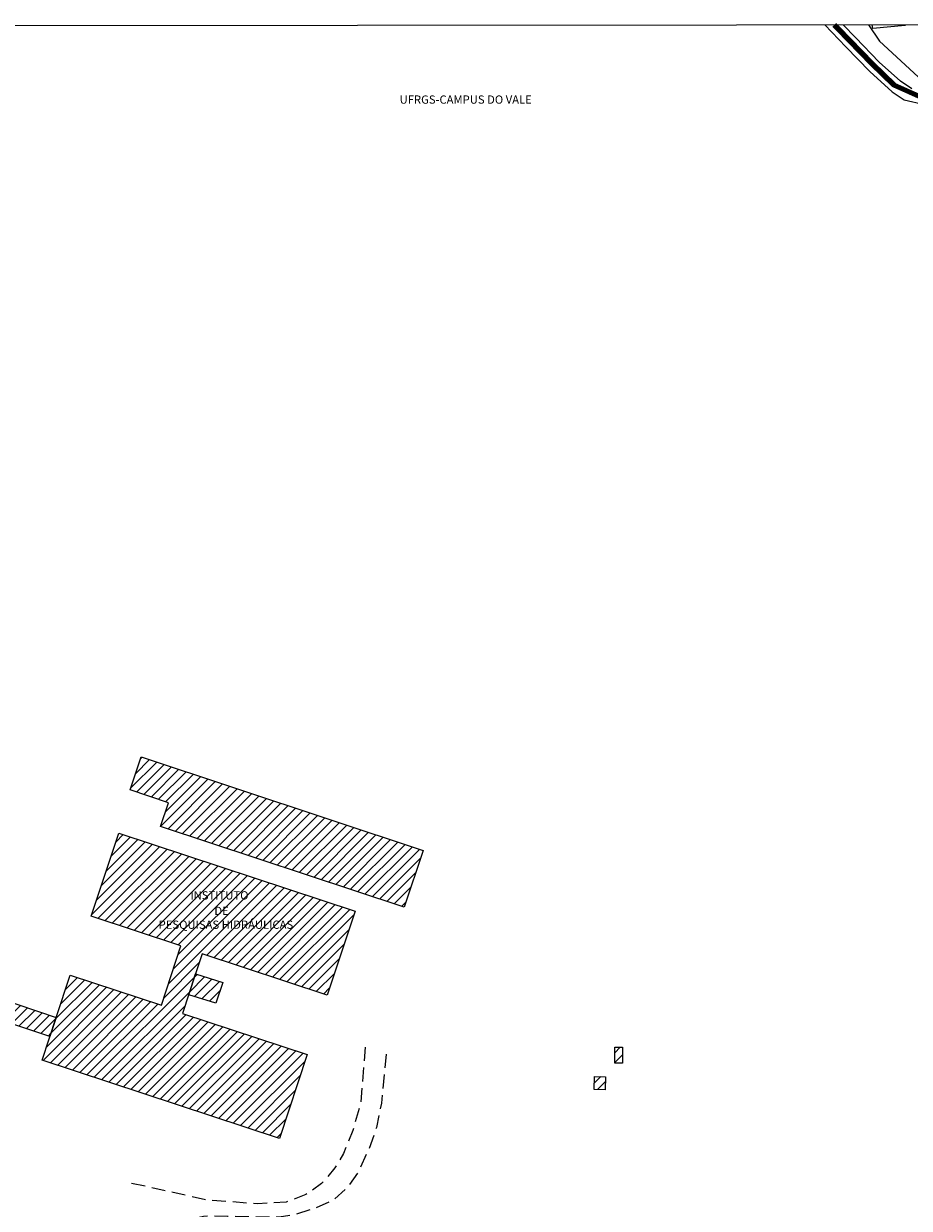
# Model space of a CAD drawing. Units: millimetres. Extents: x 287267 to 290361, y 1668811 to 1671585.
# Drawn here: x 289058 to 289219, y 1671369 to 1671584 of the extents above; entities that cross this region are included whole.
import ezdxf

# ---------------------------------------------------------------- set-up
doc = ezdxf.new("R2010")
doc.units = ezdxf.units.MM
doc.header["$MEASUREMENT"] = 0
doc.linetypes.add('HIDDEN', pattern=[0.375, 0.25, -0.125])
for name, color, linetype in [('Edificacoes', 2, 'Continuous'), ('Edificacoes_Notaveis_Hatch', 8, 'Continuous'), ('Faculdade_Universidade', 6, 'Continuous'), ('Muro_Grade', 8, 'Continuous'), ('Topon_Faculdade_Universidade', 7, 'Continuous')]:
    doc.layers.add(name, color=color, linetype=linetype)
for name, color, linetype, lineweight in [('LIMITES_MUNICIPAL', 6, 'Continuous', 100), ('Nao_Pavimentada_S_Mfio', 10, 'HIDDEN', 15), ('Rio_Perene', 5, 'Continuous', 25)]:
    doc.layers.add(name, color=color, linetype=linetype, lineweight=lineweight)
doc.layers.add('Malha', color=7, linetype='Continuous', plot=False)
doc.styles.add('Arial', font='arial.ttf', dxfattribs={"height": 1.5})

msp = doc.modelspace()

# ---------------------------------------------------------------- hatches: boundary and pattern name
at = {"layer": 'Edificacoes_Notaveis_Hatch'}
h = msp.add_hatch(dxfattribs=at)
h.set_pattern_fill('ANSI31', color=256, scale=10)
h.paths.add_polyline_path([(289131.019, 1671433.801), (289127.595, 1671423.46), (289083.293, 1671438.127), (289084.72, 1671442.438), (289077.757, 1671444.805), (289079.753, 1671450.835)])
h = msp.add_hatch(dxfattribs=at)
h.set_pattern_fill('ANSI31', color=256, scale=10)
h.paths.add_polyline_path([(289089.667, 1671411.339), (289088.411, 1671407.541), (289087.291, 1671404.158), (289109.956, 1671396.659), (289104.906, 1671381.395), (289061.76, 1671395.671), (289063.171, 1671399.935), (289064.317, 1671403.397), (289066.871, 1671411.115), (289083.445, 1671405.631), (289087.015, 1671416.422), (289070.681, 1671421.827), (289075.689, 1671436.964), (289118.65, 1671422.749), (289113.592, 1671407.462), (289090.872, 1671414.98)])
h = msp.add_hatch(dxfattribs=at)
h.set_pattern_fill('ANSI31', color=256, scale=10)
h.paths.add_polyline_path([(289064.317, 1671403.397), (289063.171, 1671399.935), (289034.845, 1671409.418), (289036.049, 1671412.981)])
h = msp.add_hatch(dxfattribs=at)
h.set_pattern_fill('ANSI31', color=256, scale=10)
h.paths.add_polyline_path([(289088.411, 1671407.541), (289089.667, 1671411.339), (289094.6, 1671409.777), (289093.37, 1671406.013)], flags=17)
h = msp.add_hatch(dxfattribs=at)
h.set_pattern_fill('ANSI31', color=256, scale=10)
h.paths.add_polyline_path([(289167.251, 1671395.101), (289165.879, 1671395.103), (289165.884, 1671397.683), (289165.884, 1671397.996), (289167.257, 1671397.994)])
h = msp.add_hatch(dxfattribs=at)
h.set_pattern_fill('ANSI31', color=256, scale=10)
h.paths.add_polyline_path([(289164.109, 1671390.275), (289162.136, 1671390.328), (289162.199, 1671392.7), (289164.173, 1671392.647)])

# ---------------------------------------------------------------- linework, layer by layer
at = {"layer": 'Edificacoes', "flags": 128}
for points in [[(289218.676, 1671583.862), (289212.77, 1671583.28), (289212.675, 1671583.983)], [(289218.658, 1671583.989), (289218.676, 1671583.862)]]:
    msp.add_lwpolyline(points, dxfattribs=at)
at = {"layer": 'Faculdade_Universidade', "flags": 128}
for points in [[(289131.019, 1671433.801), (289127.595, 1671423.46), (289083.293, 1671438.127), (289084.72, 1671442.438), (289077.757, 1671444.805), (289079.753, 1671450.835)], [(289089.667, 1671411.339), (289087.291, 1671404.158), (289109.956, 1671396.659), (289104.906, 1671381.395), (289061.76, 1671395.671), (289064.317, 1671403.397), (289066.871, 1671411.115), (289083.445, 1671405.631), (289087.015, 1671416.422), (289070.681, 1671421.827), (289075.689, 1671436.964), (289118.65, 1671422.749), (289113.592, 1671407.462), (289090.872, 1671414.98)], [(289064.317, 1671403.397), (289063.171, 1671399.935), (289034.845, 1671409.418), (289036.049, 1671412.981)], [(289088.411, 1671407.541), (289089.667, 1671411.339), (289094.6, 1671409.777), (289093.37, 1671406.013)], [(289167.251, 1671395.101), (289165.879, 1671395.103), (289165.884, 1671397.996), (289167.257, 1671397.994)], [(289164.109, 1671390.275), (289162.136, 1671390.328), (289162.199, 1671392.7), (289164.173, 1671392.647)]]:
    msp.add_lwpolyline(points, close=True, dxfattribs=at)
at = {"layer": 'LIMITES_MUNICIPAL'}
msp.add_lwpolyline([(289205.747, 1671583.976), (289206.408, 1671583.304), (289212.589, 1671576.926), (289216.621, 1671573.017), (289221.763, 1671570.746)], dxfattribs=at)
at = {"layer": 'Malha', "flags": 128}
msp.add_lwpolyline([(288912.483, 1671583.688), (289394.549, 1671584.162), (289395.082, 1671029.896), (288913.04, 1671029.421), (288912.483, 1671583.688)], close=True, dxfattribs=at)
at = {"layer": 'Muro_Grade', "flags": 128}
msp.add_lwpolyline([(289211.984, 1671583.982), (289213.968, 1671580.981), (289221.01, 1671574.509), (289223.316, 1671572.39)], dxfattribs=at)
at = {"layer": 'Nao_Pavimentada_S_Mfio', "ltscale": 10, "flags": 128}
for points in [[(289120.495, 1671398.031), (289119.725, 1671388.079), (289118.244, 1671382.842), (289116.574, 1671378.704), (289114.994, 1671376.058), (289112.578, 1671373.196), (289109.703, 1671371.191), (289106.154, 1671369.854), (289100.941, 1671369.52), (289091.563, 1671370.223), (289080.689, 1671372.684), (289077.275, 1671373.357)], [(289124.325, 1671396.747), (289123.435, 1671387.831), (289122.565, 1671383.423), (289121.153, 1671379.465), (289119.198, 1671375.272), (289117.31, 1671372.522), (289114.697, 1671370.211), (289111.354, 1671368.71), (289107.899, 1671367.628), (289104.883, 1671367.073), (289095.443, 1671367.231), (289092.82, 1671367.31), (289091.103, 1671367.222), (289090.038, 1671366.958), (289089.544, 1671366.679), (289089.254, 1671366.272), (289089.234, 1671365.942), (289089.427, 1671365.544), (289093.117, 1671363.426), (289103.791, 1671357.403), (289112.68, 1671353.366), (289113.567, 1671353.131), (289114.518, 1671353.361), (289114.809, 1671353.513), (289115.113, 1671353.71), (289115.467, 1671354.079), (289115.811, 1671354.493), (289116.149, 1671354.981), (289117.779, 1671358.644), (289118.931, 1671360.852), (289119.664, 1671361.809), (289120.395, 1671362.434), (289121.146, 1671362.723), (289121.796, 1671362.838), (289127.755, 1671361.877), (289130.943, 1671360.776), (289152.465, 1671355.238), (289168.171, 1671351.184), (289183.396, 1671347.518), (289200.303, 1671343.642), (289216.668, 1671339.439), (289234.675, 1671334.685), (289259.043, 1671328.668), (289279.898, 1671323.899), (289305.059, 1671320.429), (289322.22, 1671319.535), (289329.764, 1671319.393), (289337.95, 1671318.578), (289341.3, 1671317.932), (289348.813, 1671315.524), (289351.748, 1671313.971), (289359.932, 1671307.738), (289366.78, 1671303.128), (289377.765, 1671296.292), (289392.854, 1671286.541), (289394.837, 1671285.142)]]:
    msp.add_lwpolyline(points, dxfattribs=at)
at = {"layer": 'Rio_Perene', "flags": 128}
for points in [[(289204.044, 1671583.975), (289207.898, 1671579.976), (289212.256, 1671575.453), (289216.329, 1671571.752), (289218.499, 1671570.296), (289222.162, 1671569.495)], [(289219.854, 1671572.315), (289217.813, 1671573.685), (289213.958, 1671577.19), (289209.664, 1671581.647), (289207.418, 1671583.978)]]:
    msp.add_lwpolyline(points, dxfattribs=at)

# ---------------------------------------------------------------- texts
at = {"layer": 'Topon_Faculdade_Universidade', "style": 'Arial'}
for s, p in [('UFRGS-CAMPUS DO VALE', (289126.759, 1671569.611)), ('INSTITUTO ', (289088.722, 1671424.87)), ('DE', (289093.08, 1671422.063)), ('PESQUISAS HIDRÁULICAS', (289082.954, 1671419.538))]:
    msp.add_text(s, height=1.5, dxfattribs=at).set_placement(p)

doc.saveas('drawing.dxf')
